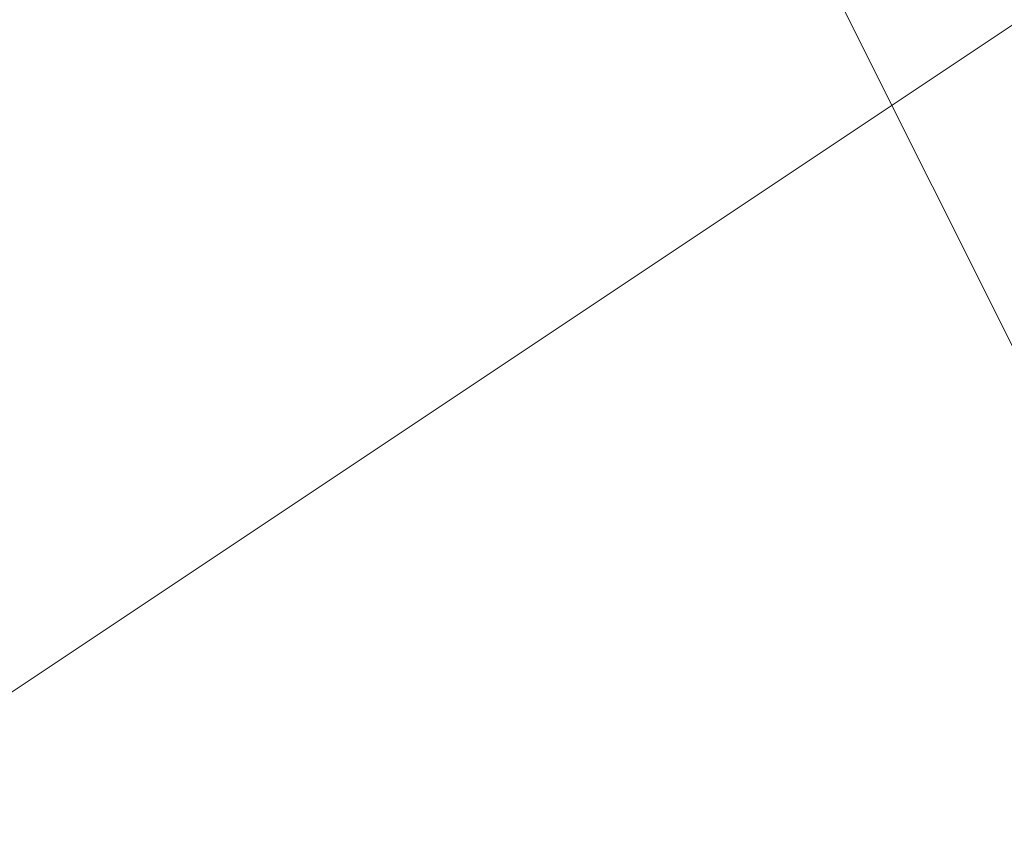
# Model space of a CAD drawing. Units: millimetres. Extents: x -18 to 4899, y -249 to 476.
# Drawn here: x 827 to 827, y 251 to 251 of the extents above; entities that cross this region are included whole.
import ezdxf

# ---------------------------------------------------------------- set-up
doc = ezdxf.new("R2010")
doc.units = ezdxf.units.MM
doc.layers.add('prop', color=250, linetype='Continuous', lineweight=9)

msp = doc.modelspace()

# ---------------------------------------------------------------- linework, layer by layer
at = {"layer": 'prop', "flags": 128}
for points in [[(826.425842, 253.714851), (827.598808, 254.301335), (828.771775, 254.887818), (829.944742, 254.887818), (830.531225, 254.301335), (831.117709, 253.714851), (831.704192, 252.541884), (831.704192, 251.955401), (831.117709, 250.782434), (830.531225, 250.195951), (829.358259, 249.609468), (828.771775, 249.609468), (827.598808, 249.609468), (827.012325, 250.782434), (826.425842, 251.368918)], [(826.425842, 253.128368), (827.012325, 254.301335), (827.598808, 254.887818), (828.771775, 254.887818), (829.944742, 254.887818), (830.531225, 254.301335), (831.117709, 253.714851), (831.704192, 252.541884), (831.704192, 251.955401), (831.117709, 250.782434), (830.531225, 250.195951), (829.358259, 249.609468), (828.771775, 249.609468), (827.598808, 249.609468), (827.012325, 250.782434), (826.425842, 251.368918)], [(826.425842, 253.714851), (827.012325, 254.301335), (828.185292, 254.887818), (828.771775, 254.887818), (829.944742, 254.887818), (830.531225, 254.301335), (831.117709, 253.714851), (831.704192, 252.541884), (831.704192, 251.368918), (831.117709, 250.782434), (830.531225, 250.195951), (829.358259, 249.609468), (828.771775, 249.609468), (827.598808, 249.609468), (827.012325, 250.782434), (826.425842, 251.368918)], [(826.425842, 253.714851), (827.598808, 254.301335), (828.771775, 254.887818), (829.944742, 254.887818), (830.531225, 254.301335), (831.117709, 253.714851), (831.704192, 252.541884), (831.704192, 251.955401), (831.117709, 250.782434), (830.531225, 250.195951), (829.358259, 249.609468), (828.771775, 249.609468), (827.598808, 249.609468), (827.012325, 250.782434), (826.425842, 251.368918)], [(826.425842, 253.128368), (827.012325, 254.301335), (827.598808, 254.887818), (828.771775, 254.887818), (829.944742, 254.887818), (830.531225, 254.301335), (831.117709, 253.714851), (831.704192, 252.541884), (831.704192, 251.955401), (831.117709, 250.782434), (830.531225, 250.195951), (829.358259, 249.609468), (828.771775, 249.609468), (827.598808, 249.609468), (827.012325, 250.782434), (826.425842, 251.368918)], [(826.425842, 253.714851), (827.012325, 254.301335), (828.185292, 254.887818), (828.771775, 254.887818), (829.944742, 254.887818), (830.531225, 254.301335), (831.117709, 253.714851), (831.704192, 252.541884), (831.704192, 251.368918), (831.117709, 250.782434), (830.531225, 250.195951), (829.358259, 249.609468), (828.771775, 249.609468), (827.598808, 249.609468), (827.012325, 250.782434), (826.425842, 251.368918)], [(826.425842, 253.714851), (827.598808, 254.301335), (828.771775, 254.887818), (829.944742, 254.887818), (830.531225, 254.301335), (831.117709, 253.714851), (831.704192, 252.541884), (831.704192, 251.955401), (831.117709, 250.782434), (830.531225, 250.195951), (829.358259, 249.609468), (828.771775, 249.609468), (827.598808, 249.609468), (827.012325, 250.782434), (826.425842, 251.368918)], [(826.425842, 253.128368), (827.012325, 254.301335), (827.598808, 254.887818), (828.771775, 254.887818), (829.944742, 254.887818), (830.531225, 254.301335), (831.117709, 253.714851), (831.704192, 252.541884), (831.704192, 251.955401), (831.117709, 250.782434), (830.531225, 250.195951), (829.358259, 249.609468), (828.771775, 249.609468), (827.598808, 249.609468), (827.012325, 250.782434), (826.425842, 251.368918)], [(826.425842, 253.714851), (827.012325, 254.301335), (828.185292, 254.887818), (828.771775, 254.887818), (829.944742, 254.887818), (830.531225, 254.301335), (831.117709, 253.714851), (831.704192, 252.541884), (831.704192, 251.368918), (831.117709, 250.782434), (830.531225, 250.195951), (829.358259, 249.609468), (828.771775, 249.609468), (827.598808, 249.609468), (827.012325, 250.782434), (826.425842, 251.368918)], [(826.425842, 253.714851), (827.598808, 254.301335), (828.771775, 254.887818), (829.944742, 254.887818), (830.531225, 254.301335), (831.117709, 253.714851), (831.704192, 252.541884), (831.704192, 251.955401), (831.117709, 250.782434), (830.531225, 250.195951), (829.358259, 249.609468), (828.771775, 249.609468), (827.598808, 249.609468), (827.012325, 250.782434), (826.425842, 251.368918)], [(826.425842, 253.128368), (827.012325, 254.301335), (827.598808, 254.887818), (828.771775, 254.887818), (829.944742, 254.887818), (830.531225, 254.301335), (831.117709, 253.714851), (831.704192, 252.541884), (831.704192, 251.955401), (831.117709, 250.782434), (830.531225, 250.195951), (829.358259, 249.609468), (828.771775, 249.609468), (827.598808, 249.609468), (827.012325, 250.782434), (826.425842, 251.368918)], [(826.425842, 253.714851), (827.012325, 254.301335), (828.185292, 254.887818), (828.771775, 254.887818), (829.944742, 254.887818), (830.531225, 254.301335), (831.117709, 253.714851), (831.704192, 252.541884), (831.704192, 251.368918), (831.117709, 250.782434), (830.531225, 250.195951), (829.358259, 249.609468), (828.771775, 249.609468), (827.598808, 249.609468), (827.012325, 250.782434), (826.425842, 251.368918)], [(826.425842, 250.195951), (828.185292, 251.368918), (828.771775, 252.541884), (829.944742, 251.368918)], [(826.425842, 250.195951), (828.185292, 251.368918), (828.771775, 252.541884), (829.944742, 251.368918)], [(826.425842, 250.195951), (828.185292, 251.368918), (828.771775, 252.541884), (829.944742, 251.368918)], [(826.425842, 250.195951), (828.185292, 251.368918), (828.771775, 252.541884), (829.944742, 251.368918)], [(826.425842, 250.195951), (828.185292, 251.368918), (828.771775, 252.541884), (829.944742, 251.368918)], [(826.425842, 250.195951), (828.185292, 251.368918), (828.771775, 252.541884), (829.944742, 251.368918)], [(826.425842, 250.195951), (828.185292, 251.368918)], [(826.425842, 250.195951), (828.185292, 251.368918)]]:
    msp.add_lwpolyline(points, dxfattribs=at)

doc.saveas('drawing.dxf')
